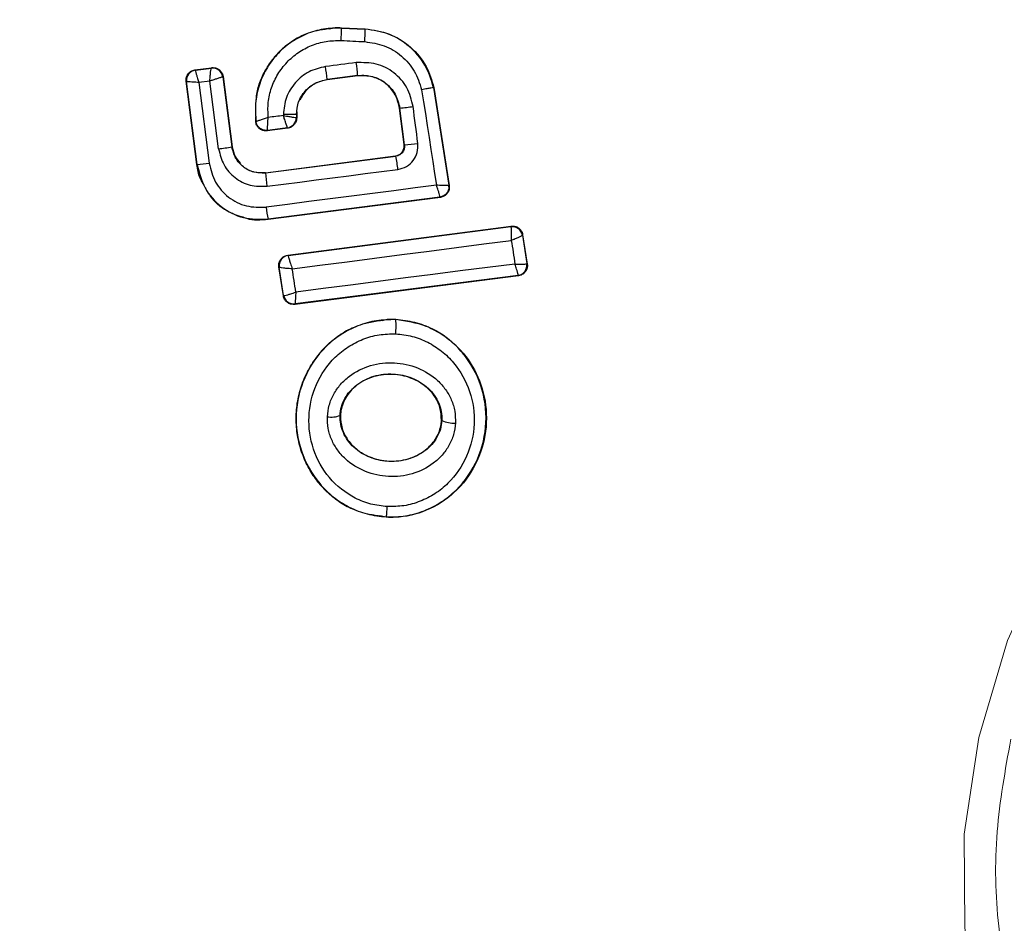
# Model space of a CAD drawing. Units: millimetres. Extents: x 19070 to 24922, y 34407 to 39312.
# Drawn here: x 22985 to 23004, y 36848 to 36865 of the extents above; entities that cross this region are included whole.
import ezdxf

# ---------------------------------------------------------------- set-up
doc = ezdxf.new("R2010")
doc.units = ezdxf.units.MM
doc.header["$LTSCALE"] = 200
doc.linetypes.add('HIDDEN', pattern=[1.905, 1.27, -0.635])
doc.layers.add('OTWORY_MONTAŻOWE', color=1, linetype='Continuous')

msp = doc.modelspace()

# ---------------------------------------------------------------- linework, layer by layer
at = {"color": 7, "linetype": 'Continuous', "lineweight": 25}
for p, q in [((22991.39, 36865.092), (22991.39, 36865.085)), ((22991.39, 36865.092), (22991.851, 36865.07)), ((22991.39, 36865.085), (22991.85, 36865.063)), ((22991.85, 36865.063), (22991.851, 36865.07)), ((22988.525, 36864.268), (22988.852, 36864.31)), ((22988.525, 36864.268), (22988.533, 36864.262)), ((22988.533, 36864.262), (22988.846, 36864.302)), ((22988.533, 36864.262), (22988.533, 36864.262)), ((22988.852, 36864.31), (22988.846, 36864.302)), ((22988.846, 36864.302), (22988.846, 36864.302)), ((22988.352, 36864.045), (22988.36, 36864.038)), ((22988.561, 36862.421), (22988.352, 36864.045)), ((22988.568, 36862.422), (22988.36, 36864.038)), ((22988.36, 36864.038), (22988.36, 36864.038)), ((22988.817, 36864.049), (22988.602, 36864.022)), ((22988.988, 36862.725), (22988.817, 36864.049)), ((22989.07, 36864.13), (22989.069, 36864.13)), ((22989.076, 36864.137), (22989.07, 36864.13)), ((22989.07, 36864.13), (22989.246, 36862.764)), ((22989.076, 36864.137), (22989.253, 36862.765)), ((22991.704, 36864.158), (22991.108, 36864.081)), ((22991.705, 36864.151), (22991.108, 36864.075)), ((22991.108, 36864.081), (22991.108, 36864.075)), ((22991.705, 36864.151), (22991.704, 36864.158)), ((22988.602, 36864.022), (22988.804, 36862.446)), ((22993.195, 36863.926), (22993.188, 36863.925)), ((22993.188, 36863.925), (22993.485, 36862.013)), ((22993.195, 36863.926), (22993.494, 36862.007)), ((22992.529, 36863.521), (22992.523, 36863.52)), ((22992.614, 36862.811), (22992.523, 36863.52)), ((22992.621, 36862.806), (22992.529, 36863.521)), ((22989.714, 36863.249), (22989.717, 36863.36)), ((22990.507, 36863.398), (22990.507, 36863.335)), ((22990.514, 36863.398), (22990.507, 36863.398)), ((22990.507, 36863.335), (22990.507, 36863.335)), ((22990.514, 36863.329), (22990.507, 36863.335)), ((22990.516, 36863.447), (22990.514, 36863.398)), ((22990.514, 36863.398), (22990.514, 36863.329)), ((22989.72, 36863.257), (22989.714, 36863.249)), ((22990.339, 36863.131), (22989.938, 36863.079)), ((22990.333, 36863.137), (22989.943, 36863.087)), ((22990.333, 36863.137), (22990.333, 36863.137)), ((22990.339, 36863.131), (22990.333, 36863.137)), ((22989.246, 36862.764), (22989.253, 36862.765)), ((22992.614, 36862.811), (22992.621, 36862.806)), ((22989.906, 36862.26), (22992.441, 36862.587)), ((22989.907, 36862.254), (22992.448, 36862.582)), ((22992.448, 36862.582), (22992.441, 36862.587)), ((22988.561, 36862.421), (22988.568, 36862.422)), ((22989.836, 36862.259), (22989.906, 36862.26)), ((22989.906, 36862.26), (22989.907, 36862.254)), ((22993.494, 36862.007), (22993.485, 36862.013)), ((22993.313, 36861.784), (22989.955, 36861.352)), ((22993.322, 36861.778), (22989.956, 36861.345)), ((22993.322, 36861.778), (22993.313, 36861.784)), ((22989.955, 36861.352), (22989.956, 36861.345)), ((22990.339, 36860.65), (22994.705, 36861.216)), ((22990.346, 36860.644), (22994.7, 36861.209)), ((22994.705, 36861.216), (22994.7, 36861.209)), ((22994.7, 36861.209), (22994.703, 36861.205)), ((22994.923, 36861.041), (22994.929, 36861.049)), ((22994.923, 36861.041), (22995.011, 36860.483)), ((22994.923, 36861.041), (22994.923, 36861.041)), ((22994.929, 36861.049), (22995.019, 36860.476)), ((22990.339, 36860.65), (22990.346, 36860.644)), ((22990.346, 36860.644), (22990.346, 36860.642)), ((22990.167, 36860.421), (22990.174, 36860.415)), ((22990.253, 36859.856), (22990.167, 36860.421)), ((22990.258, 36859.864), (22990.174, 36860.415)), ((22990.174, 36860.415), (22990.174, 36860.415)), ((22995.011, 36860.483), (22995.011, 36860.483)), ((22995.019, 36860.476), (22995.011, 36860.483)), ((22994.847, 36860.248), (22990.475, 36859.688)), ((22994.839, 36860.254), (22990.482, 36859.696)), ((22994.847, 36860.248), (22994.839, 36860.254)), ((22990.253, 36859.856), (22990.258, 36859.864)), ((22990.258, 36859.864), (22990.26, 36859.863)), ((22990.475, 36859.688), (22990.482, 36859.696)), ((22990.482, 36859.696), (22990.482, 36859.696)), ((22992.45, 36859.396), (22992.45, 36859.39)), ((22991.368, 36857.518), (22991.361, 36857.518)), ((22993.35, 36857.422), (22993.343, 36857.422)), ((22992.263, 36855.529), (22992.137, 36855.557)), ((22992.263, 36855.537), (22992.263, 36855.529))]:
    msp.add_line(p, q, dxfattribs=at)
at = {"color": 7, "linetype": 'Continuous', "lineweight": 25, "flags": 128}
for points in [[(22991.381, 36864.841), (22991.439, 36864.839), (22991.497, 36864.836), (22991.555, 36864.833), (22991.613, 36864.83), (22991.671, 36864.827), (22991.729, 36864.825), (22991.787, 36864.822), (22991.845, 36864.819)], [(22991.678, 36864.409), (22991.603, 36864.4), (22991.528, 36864.39), (22991.453, 36864.38), (22991.378, 36864.371), (22991.303, 36864.361), (22991.227, 36864.351), (22991.152, 36864.342), (22991.077, 36864.332)], [(22992.955, 36863.88), (22992.992, 36863.646), (22993.028, 36863.413), (22993.064, 36863.18), (22993.1, 36862.947), (22993.136, 36862.714), (22993.173, 36862.481), (22993.209, 36862.247), (22993.245, 36862.015)], [(22992.881, 36862.832), (22992.87, 36862.921), (22992.858, 36863.011), (22992.847, 36863.101), (22992.835, 36863.191), (22992.823, 36863.281), (22992.812, 36863.371), (22992.8, 36863.461), (22992.789, 36863.551)], [(22990.254, 36863.376), (22990.217, 36863.372), (22990.18, 36863.367), (22990.142, 36863.362), (22990.105, 36863.357), (22990.068, 36863.352), (22990.031, 36863.348), (22989.994, 36863.343), (22989.957, 36863.338)], [(22990.254, 36863.395), (22990.254, 36863.393), (22990.254, 36863.39), (22990.254, 36863.388), (22990.254, 36863.386), (22990.254, 36863.383), (22990.254, 36863.381), (22990.254, 36863.379), (22990.254, 36863.376)], [(22989.938, 36863.079), (22989.941, 36863.083), (22989.943, 36863.087)], [(22989.934, 36861.995), (22990.254, 36862.036), (22990.573, 36862.077), (22990.893, 36862.118), (22991.212, 36862.159), (22991.532, 36862.201), (22991.851, 36862.242), (22992.171, 36862.283), (22992.49, 36862.325)], [(22993.245, 36862.015), (22992.83, 36861.961), (22992.414, 36861.908), (22991.998, 36861.855), (22991.582, 36861.802), (22991.166, 36861.748), (22990.75, 36861.694), (22990.334, 36861.641), (22989.918, 36861.587)], [(22990.427, 36860.382), (22990.963, 36860.451), (22991.498, 36860.52), (22992.034, 36860.589), (22992.569, 36860.659), (22993.104, 36860.728), (22993.639, 36860.798), (22994.173, 36860.868), (22994.707, 36860.938)], [(22994.707, 36860.938), (22994.716, 36860.88), (22994.725, 36860.822), (22994.734, 36860.764), (22994.743, 36860.706), (22994.752, 36860.649), (22994.761, 36860.591), (22994.77, 36860.533), (22994.779, 36860.475)], [(22990.496, 36859.927), (22990.488, 36859.984), (22990.479, 36860.041), (22990.47, 36860.098), (22990.462, 36860.155), (22990.453, 36860.211), (22990.444, 36860.268), (22990.436, 36860.325), (22990.427, 36860.382)], [(22994.779, 36860.475), (22994.245, 36860.408), (22993.71, 36860.34), (22993.175, 36860.271), (22992.64, 36860.203), (22992.104, 36860.134), (22991.568, 36860.065), (22991.032, 36859.996), (22990.496, 36859.927)]]:
    msp.add_lwpolyline(points, dxfattribs=at)
at = {"color": 7, "linetype": 'HIDDEN', "lineweight": 18, "flags": 128}
msp.add_lwpolyline([(23003.84, 36851.229), (23004.403, 36853.122), (23005.233, 36854.953), (23006.3, 36856.665), (23007.573, 36858.201), (23009.008, 36859.514), (23010.561, 36860.561), (23012.182, 36861.308), (23013.817, 36861.73), (23015.416, 36861.815), (23016.926, 36861.56), (23018.298, 36860.973), (23019.49, 36860.073), (23020.462, 36858.889), (23021.183, 36857.458), (23021.63, 36855.827), (23021.789, 36854.049), (23021.654, 36852.179), (23021.23, 36850.28), (23020.531, 36848.41), (23019.579, 36846.632), (23018.404, 36845.001), (23017.044, 36843.57), (23015.544, 36842.386), (23013.951, 36841.486), (23012.316, 36840.899), (23010.693, 36840.643), (23009.132, 36840.729), (23007.685, 36841.151), (23006.398, 36841.898), (23005.312, 36842.945), (23004.462, 36844.258), (23003.875, 36845.794), (23003.571, 36847.506), (23003.559, 36849.337), (23003.84, 36851.229)], dxfattribs=at)
at = {"color": 7, "linetype": 'HIDDEN', "lineweight": 18}
for radius in [38.718, 38.05, 36.05]:
    msp.add_circle((22990.781, 36863.86), radius, dxfattribs=at)
at = {"color": 7, "linetype": 'Continuous', "lineweight": 25}
for centre, radius, start, end in [((22990.781, 36863.86), 41.55, 0, 180), ((22986.492, 36865.134), 4.898, 356.5703, 359.4239), ((22989.186, 36865.004), 2.665, 356.0211, 1.2679), ((22988.559, 36864.063), 0.2, 97.529, 187.1745), ((22988.871, 36864.104), 0.2, 7.4394, 97.1132), ((22983.154, 36863.251), 7.997, 5.9633, 7.7723), ((22988.757, 36863.973), 2.953, 3.6007, 8.5014), ((22990.781, 36863.86), 41.55, 180, 0), ((22992.054, 36868.756), 5.256, 275.1858, 278.037), ((22990.307, 36863.335), 0.2, 277.443, 359.9695), ((22988.628, 36866.009), 3.303, 276.2456, 280.7807), ((22992.524, 36865.106), 2.303, 272.4103, 278.9235), ((22990.529, 36862.135), 1.971, 5.5167, 13.0943), ((22988.462, 36864.686), 2.266, 272.6929, 278.6944), ((22992.634, 36862.407), 2.732, 183.2018, 188.6647), ((22993.288, 36861.983), 0.2, 359.9611, 8.7438), ((22992.177, 36861.824), 2.272, 185.9992, 191.9858), ((22994.725, 36861.011), 0.2, 8.8289, 97.3005), ((22994.727, 36861.007), 0.199, 9.5884, 96.78), ((22990.372, 36860.444), 0.2, 97.4826, 188.3241), ((22994.813, 36860.452), 0.2, 277.4211, 8.6701), ((22990.457, 36859.895), 0.2, 189.1927, 277.0574), ((22990.765, 36859.264), 1.69, 354.8327, 4.2653), ((22991.191, 36857.949), 0.463, 260.3447, 291.5351), ((22993.576, 36857.883), 0.514, 243.9312, 274.5354), ((22991.187, 36855.751), 1.097, 348.7432, 359.3324)]:
    msp.add_arc(centre, radius, start, end, dxfattribs=at)
at = {"color": 7, "linetype": 'HIDDEN', "lineweight": 18}
for radius, start, end in [(38.521, 61.18, 178.82), (38.521, 181.18, 298.82), (41.419, 189.0001, 290.9999)]:
    msp.add_arc((22990.781, 36863.86), radius, start, end, dxfattribs=at)
for points in [[(22990.781, 36904.637), (22989.019, 36904.571), (22985.493, 36904.439), (22980.294, 36903.376), (22975.271, 36901.698), (22970.509, 36899.372), (22966.087, 36896.453), (22962.079, 36892.985), (22958.554, 36889.029), (22955.57, 36884.65), (22953.174, 36879.922), (22951.424, 36874.924), (22950.284, 36869.741), (22950.101, 36866.218), (22950.009, 36864.457)], [(22950.009, 36863.264), (22950.101, 36861.503), (22950.284, 36857.979), (22951.424, 36852.796), (22953.174, 36847.798), (22955.57, 36843.07), (22958.554, 36838.691), (22962.079, 36834.735), (22966.087, 36831.268), (22970.509, 36828.349), (22975.271, 36826.022), (22980.294, 36824.345), (22985.493, 36823.282), (22989.019, 36823.15), (22990.781, 36823.083)]]:
    msp.add_open_spline(points, degree=3, dxfattribs=at)
for points, knots in [([(23030.323, 36863.86), (23030.258, 36865.585), (23030.128, 36869.036), (23029.077, 36874.124), (23027.419, 36879.035), (23025.123, 36883.688), (23022.242, 36888.001), (23018.821, 36891.9), (23014.922, 36895.321), (23010.609, 36898.203), (23005.956, 36900.496), (23001.045, 36902.164), (22995.957, 36903.176), (22990.781, 36903.515), (22985.605, 36903.176), (22980.518, 36902.164), (22975.606, 36900.496), (22970.954, 36898.203), (22966.641, 36895.321), (22962.742, 36891.9), (22959.321, 36888.001), (22956.44, 36883.688), (22954.143, 36879.035), (22952.486, 36874.124), (22951.435, 36869.036), (22951.305, 36865.585), (22951.24, 36863.86)], [0, 0, 0, 0, 0.04165, 0.083348, 0.125, 0.166652, 0.208348, 0.25, 0.291652, 0.333348, 0.375, 0.416652, 0.458348, 0.5, 0.541652, 0.583348, 0.625, 0.666652, 0.708348, 0.75, 0.791652, 0.833348, 0.875, 0.916652, 0.958349, 1, 1, 1, 1]), ([(22951.313, 36863.86), (22951.37, 36865.465), (22951.485, 36868.723), (22952.432, 36873.608), (22953.867, 36878.075), (22955.677, 36882.047), (22957.705, 36885.518), (22960.092, 36888.79), (22962.824, 36891.817), (22965.851, 36894.55), (22969.123, 36896.936), (22972.595, 36898.965), (22976.567, 36900.773), (22981.034, 36902.217), (22985.918, 36903.13), (22990.781, 36903.426), (22995.644, 36903.13), (23000.529, 36902.217), (23004.996, 36900.773), (23008.968, 36898.965), (23012.44, 36896.936), (23015.711, 36894.55), (23018.739, 36891.818), (23021.471, 36888.79), (23023.858, 36885.519), (23025.886, 36882.047), (23027.696, 36878.075), (23029.13, 36873.608), (23030.078, 36868.723), (23030.193, 36865.465), (23030.249, 36863.86)], [0, 0, 0, 0, 0.0388139, 0.0788315, 0.1199757, 0.1521374, 0.1843034, 0.2171495, 0.25, 0.2828461, 0.3156965, 0.3478583, 0.3800243, 0.4211647, 0.4611832, 0.5, 0.538813, 0.5788315, 0.6199757, 0.6521374, 0.6843034, 0.7171495, 0.75, 0.7828461, 0.8156965, 0.8478583, 0.8800243, 0.9211647, 0.9611842, 1, 1, 1, 1]), ([(22989.717, 36863.36), (22989.712, 36863.504), (22989.699, 36863.831), (22989.898, 36864.315), (22990.25, 36864.733), (22990.69, 36865.008), (22991.011, 36865.051), (22991.152, 36865.07)], [0, 0, 0, 0, 0.173884, 0.392427, 0.611423, 0.829277, 1, 1, 1, 1]), ([(22951.24, 36863.86), (22951.305, 36862.136), (22951.435, 36858.684), (22952.486, 36853.597), (22954.143, 36848.685), (22956.44, 36844.033), (22959.321, 36839.72), (22962.742, 36835.82), (22966.641, 36832.4), (22970.954, 36829.518), (22975.606, 36827.224), (22980.518, 36825.556), (22985.605, 36824.544), (22990.781, 36824.206), (22995.957, 36824.544), (23001.045, 36825.556), (23005.956, 36827.224), (23010.609, 36829.518), (23014.922, 36832.4), (23018.821, 36835.82), (23022.242, 36839.72), (23025.123, 36844.033), (23027.419, 36848.685), (23029.077, 36853.597), (23030.128, 36858.684), (23030.258, 36862.135), (23030.323, 36863.86)], [0, 0, 0, 0, 0.0416526, 0.0833483, 0.125, 0.1666516, 0.2083483, 0.25, 0.2916516, 0.3333483, 0.375, 0.4166517, 0.4583483, 0.5, 0.5416517, 0.5833483, 0.625, 0.6666517, 0.7083484, 0.75, 0.7916517, 0.8333484, 0.875, 0.9166517, 0.9583464, 1, 1, 1, 1]), ([(23030.249, 36863.86), (23030.193, 36862.256), (23030.078, 36858.998), (23029.13, 36854.113), (23027.696, 36849.646), (23025.886, 36845.674), (23023.858, 36842.202), (23021.471, 36838.93), (23018.739, 36835.903), (23015.711, 36833.171), (23012.44, 36830.784), (23008.968, 36828.755), (23004.996, 36826.947), (23000.529, 36825.504), (22995.644, 36824.591), (22990.782, 36824.294), (22985.919, 36824.591), (22981.034, 36825.504), (22976.567, 36826.947), (22972.595, 36828.755), (22969.123, 36830.784), (22965.852, 36833.171), (22962.824, 36835.903), (22960.092, 36838.93), (22957.705, 36842.202), (22955.677, 36845.674), (22953.867, 36849.645), (22952.433, 36854.113), (22951.485, 36858.997), (22951.37, 36862.256), (22951.313, 36863.86)], [0, 0, 0, 0, 0.038814, 0.078832, 0.119976, 0.152137, 0.184303, 0.21715, 0.25, 0.282846, 0.315697, 0.347858, 0.380024, 0.421165, 0.461183, 0.5, 0.538813, 0.578832, 0.619976, 0.652137, 0.684303, 0.71715, 0.75, 0.782846, 0.815697, 0.847858, 0.880024, 0.921165, 0.961184, 1, 1, 1, 1]), ([(22990.577, 36863.684), (22990.576, 36863.683), (22990.533, 36863.619), (22990.52, 36863.532), (22990.516, 36863.452), (22990.516, 36863.447)], [0, 0, 0, 0, 0.011288, 0.938572, 1, 1, 1, 1]), ([(22989.406, 36862.448), (22989.413, 36862.438), (22989.458, 36862.373), (22989.589, 36862.302), (22989.733, 36862.255), (22989.817, 36862.258), (22989.836, 36862.259)], [0, 0, 0, 0, 0.076187, 0.485881, 0.882187, 1, 1, 1, 1]), ([(22989.444, 36861.399), (22989.344, 36861.433), (22989.111, 36861.51), (22988.847, 36861.735), (22988.745, 36861.937), (22988.705, 36862.015)], [0, 0, 0, 0, 0.318405, 0.737853, 1, 1, 1, 1]), ([(22992.137, 36855.557), (22991.979, 36855.581), (22991.621, 36855.638), (22991.137, 36855.956), (22990.735, 36856.436), (22990.502, 36857.046), (22990.475, 36857.722), (22990.679, 36858.384), (22991.092, 36858.926), (22991.621, 36859.286), (22992.011, 36859.347), (22992.185, 36859.374)], [0, 0, 0, 0, 0.085315, 0.193756, 0.304832, 0.421345, 0.543284, 0.667116, 0.78928, 0.906195, 1, 1, 1, 1]), ([(23020.975, 36851.194), (23020.813, 36850.589), (23020.48, 36849.343), (23019.609, 36847.494), (23018.45, 36845.717), (23017.023, 36844.13), (23015.416, 36842.842), (23013.731, 36841.921), (23012.074, 36841.39), (23010.496, 36841.22), (23008.993, 36841.39), (23007.573, 36841.921), (23006.299, 36842.842), (23005.267, 36844.13), (23004.547, 36845.717), (23004.182, 36847.494), (23004.135, 36849.343), (23004.358, 36850.589), (23004.466, 36851.194)], [0, 0, 0, 0, 0.058258, 0.120006, 0.18432, 0.25, 0.31568, 0.379994, 0.441742, 0.5, 0.558258, 0.620006, 0.68432, 0.75, 0.81568, 0.879994, 0.941742, 1, 1, 1, 1])]:
    msp.add_open_spline(points, degree=3, knots=knots, dxfattribs=at)
at = {"color": 7, "linetype": 'Continuous', "lineweight": 25}
for points, knots in [([(22991.39, 36865.085), (22991.272, 36865.083), (22991.036, 36865.079), (22990.694, 36864.977), (22990.383, 36864.807), (22990.116, 36864.573), (22989.907, 36864.285), (22989.766, 36863.96), (22989.693, 36863.611), (22989.711, 36863.375), (22989.72, 36863.257)], [0, 0, 0, 0, 0.125024, 0.250041, 0.375017, 0.499847, 0.625133, 0.749721, 0.874908, 1, 1, 1, 1]), ([(22991.152, 36865.07), (22991.191, 36865.08), (22991.269, 36865.1), (22991.349, 36865.095), (22991.39, 36865.092)], [0, 0, 0, 0, 0.491911, 1, 1, 1, 1]), ([(22993.188, 36863.925), (22993.141, 36864.076), (22993.046, 36864.378), (22992.729, 36864.74), (22992.32, 36864.995), (22992.007, 36865.04), (22991.85, 36865.063)], [0, 0, 0, 0, 0.249827, 0.499971, 0.749942, 1, 1, 1, 1]), ([(22991.851, 36865.07), (22992.013, 36865.046), (22992.336, 36864.998), (22992.754, 36864.728), (22993.063, 36864.361), (22993.153, 36864.066), (22993.195, 36863.926)], [0, 0, 0, 0, 0.2569441, 0.5138657, 0.7707626, 1, 1, 1, 1]), ([(22989.957, 36863.338), (22989.953, 36863.436), (22989.944, 36863.632), (22990.014, 36863.921), (22990.137, 36864.189), (22990.317, 36864.423), (22990.541, 36864.616), (22990.802, 36864.753), (22991.087, 36864.838), (22991.283, 36864.84), (22991.381, 36864.841)], [0, 0, 0, 0, 0.12504, 0.249804, 0.37507, 0.499852, 0.624834, 0.749745, 0.87499, 1, 1, 1, 1]), ([(22991.845, 36864.819), (22991.974, 36864.8), (22992.234, 36864.763), (22992.571, 36864.553), (22992.835, 36864.254), (22992.915, 36864.005), (22992.955, 36863.88)], [0, 0, 0, 0, 0.2500571, 0.4996945, 0.7496672, 1, 1, 1, 1]), ([(22988.352, 36864.045), (22988.352, 36864.067), (22988.35, 36864.112), (22988.377, 36864.176), (22988.421, 36864.227), (22988.474, 36864.258), (22988.511, 36864.265), (22988.525, 36864.268)], [0, 0, 0, 0, 0.213896, 0.4278, 0.64158, 0.855693, 1, 1, 1, 1]), ([(22988.533, 36864.262), (22988.533, 36864.257), (22988.534, 36864.246), (22988.548, 36864.192), (22988.566, 36864.132), (22988.584, 36864.075), (22988.596, 36864.04), (22988.602, 36864.022)], [0, 0, 0, 0, 0.240985, 0.498656, 0.708279, 0.843961, 1, 1, 1, 1]), ([(22988.817, 36864.049), (22988.818, 36864.069), (22988.821, 36864.107), (22988.826, 36864.168), (22988.833, 36864.232), (22988.841, 36864.288), (22988.844, 36864.298), (22988.846, 36864.302)], [0, 0, 0, 0, 0.155876, 0.291464, 0.501072, 0.758464, 1, 1, 1, 1]), ([(22988.852, 36864.31), (22988.86, 36864.311), (22988.891, 36864.313), (22988.945, 36864.304), (22989.005, 36864.27), (22989.05, 36864.219), (22989.07, 36864.171), (22989.075, 36864.143), (22989.076, 36864.137)], [0, 0, 0, 0, 0.081888, 0.296613, 0.511333, 0.726184, 0.941149, 1, 1, 1, 1]), ([(22991.077, 36864.332), (22990.966, 36864.305), (22990.744, 36864.252), (22990.475, 36864.031), (22990.29, 36863.736), (22990.266, 36863.509), (22990.254, 36863.395)], [0, 0, 0, 0, 0.250424, 0.50007, 0.750018, 1, 1, 1, 1]), ([(22992.789, 36863.551), (22992.757, 36863.678), (22992.694, 36863.932), (22992.426, 36864.229), (22992.071, 36864.413), (22991.809, 36864.41), (22991.678, 36864.409)], [0, 0, 0, 0, 0.250101, 0.499971, 0.749254, 1, 1, 1, 1]), ([(22988.602, 36864.022), (22988.582, 36864.023), (22988.546, 36864.026), (22988.487, 36864.029), (22988.426, 36864.034), (22988.373, 36864.037), (22988.364, 36864.038), (22988.36, 36864.038)], [0, 0, 0, 0, 0.15602, 0.291696, 0.501344, 0.758995, 1, 1, 1, 1]), ([(22989.069, 36864.13), (22989.063, 36864.128), (22989.051, 36864.125), (22988.994, 36864.108), (22988.93, 36864.087), (22988.871, 36864.067), (22988.835, 36864.055), (22988.817, 36864.049)], [0, 0, 0, 0, 0.24152, 0.498936, 0.711675, 0.848029, 1, 1, 1, 1]), ([(22990.507, 36863.398), (22990.516, 36863.481), (22990.534, 36863.647), (22990.668, 36863.862), (22990.865, 36864.023), (22991.027, 36864.062), (22991.108, 36864.081)], [0, 0, 0, 0, 0.2505, 0.500126, 0.750043, 1, 1, 1, 1]), ([(22991.108, 36864.075), (22991.033, 36864.057), (22990.884, 36864.022), (22990.692, 36863.882), (22990.615, 36863.749), (22990.577, 36863.684)], [0, 0, 0, 0, 0.334594, 0.669058, 1, 1, 1, 1]), ([(22991.704, 36864.158), (22991.802, 36864.159), (22991.996, 36864.162), (22992.26, 36864.024), (22992.457, 36863.803), (22992.505, 36863.615), (22992.529, 36863.521)], [0, 0, 0, 0, 0.250653, 0.500363, 0.749973, 1, 1, 1, 1]), ([(22992.523, 36863.52), (22992.504, 36863.601), (22992.466, 36863.762), (22992.313, 36863.964), (22992.107, 36864.104), (22991.893, 36864.163), (22991.758, 36864.155), (22991.705, 36864.151)], [0, 0, 0, 0, 0.215303, 0.430426, 0.647898, 0.86067, 1, 1, 1, 1]), ([(22993.188, 36863.925), (22993.185, 36863.924), (22993.179, 36863.922), (22993.135, 36863.913), (22993.073, 36863.902), (22993.009, 36863.89), (22992.974, 36863.883), (22992.955, 36863.88)], [0, 0, 0, 0, 0.207885, 0.443619, 0.707114, 0.850045, 1, 1, 1, 1]), ([(22989.957, 36863.338), (22989.93, 36863.329), (22989.875, 36863.312), (22989.799, 36863.286), (22989.749, 36863.269), (22989.725, 36863.261), (22989.721, 36863.26), (22989.72, 36863.259)], [0, 0, 0, 0, 0.219422, 0.451123, 0.708529, 0.850913, 1, 1, 1, 1]), ([(22989.943, 36863.087), (22989.943, 36863.091), (22989.943, 36863.101), (22989.945, 36863.157), (22989.949, 36863.221), (22989.953, 36863.282), (22989.955, 36863.318), (22989.957, 36863.338)], [0, 0, 0, 0, 0.24212, 0.498868, 0.712796, 0.847326, 1, 1, 1, 1]), ([(22990.333, 36863.137), (22990.331, 36863.141), (22990.327, 36863.149), (22990.31, 36863.202), (22990.289, 36863.264), (22990.271, 36863.322), (22990.26, 36863.357), (22990.254, 36863.376)], [0, 0, 0, 0, 0.2420587, 0.4997329, 0.7090962, 0.8444458, 1, 1, 1, 1]), ([(22990.254, 36863.376), (22990.274, 36863.373), (22990.311, 36863.367), (22990.371, 36863.356), (22990.435, 36863.345), (22990.492, 36863.337), (22990.502, 36863.336), (22990.507, 36863.335)], [0, 0, 0, 0, 0.155525, 0.290865, 0.500267, 0.75792, 1, 1, 1, 1]), ([(22990.514, 36863.329), (22990.512, 36863.307), (22990.507, 36863.262), (22990.473, 36863.202), (22990.422, 36863.157), (22990.374, 36863.136), (22990.346, 36863.132), (22990.339, 36863.131)], [0, 0, 0, 0, 0.233955, 0.467915, 0.701751, 0.935439, 1, 1, 1, 1]), ([(22989.938, 36863.079), (22989.915, 36863.078), (22989.881, 36863.077), (22989.838, 36863.091), (22989.809, 36863.105), (22989.772, 36863.131), (22989.743, 36863.166), (22989.722, 36863.209), (22989.717, 36863.235), (22989.714, 36863.249)], [0, 0, 0, 0, 0.216443, 0.323501, 0.430393, 0.53724, 0.753231, 0.860071, 1, 1, 1, 1]), ([(22989.943, 36863.087), (22989.918, 36863.086), (22989.88, 36863.085), (22989.831, 36863.104), (22989.796, 36863.125), (22989.766, 36863.153), (22989.735, 36863.196), (22989.726, 36863.233), (22989.72, 36863.257)], [0, 0, 0, 0, 0.2396017, 0.3684537, 0.5, 0.6315463, 0.7603983, 1, 1, 1, 1]), ([(22988.988, 36862.725), (22989.015, 36862.617), (22989.069, 36862.401), (22989.297, 36862.149), (22989.6, 36861.992), (22989.822, 36861.994), (22989.934, 36861.995)], [0, 0, 0, 0, 0.250021, 0.499847, 0.749182, 1, 1, 1, 1]), ([(22989.907, 36862.254), (22989.829, 36862.254), (22989.674, 36862.253), (22989.462, 36862.361), (22989.304, 36862.539), (22989.266, 36862.689), (22989.246, 36862.764)], [0, 0, 0, 0, 0.250971, 0.500246, 0.749846, 1, 1, 1, 1]), ([(22989.253, 36862.765), (22989.267, 36862.699), (22989.292, 36862.581), (22989.371, 36862.489), (22989.406, 36862.448)], [0, 0, 0, 0, 0.552154, 1, 1, 1, 1]), ([(22992.441, 36862.587), (22992.463, 36862.592), (22992.507, 36862.603), (22992.562, 36862.645), (22992.6, 36862.701), (22992.617, 36862.759), (22992.614, 36862.797), (22992.614, 36862.811)], [0, 0, 0, 0, 0.214793, 0.429587, 0.644372, 0.859147, 1, 1, 1, 1]), ([(22992.621, 36862.806), (22992.621, 36862.781), (22992.622, 36862.731), (22992.588, 36862.66), (22992.539, 36862.614), (22992.49, 36862.59), (22992.462, 36862.585), (22992.448, 36862.582)], [0, 0, 0, 0, 0.235656, 0.475865, 0.730152, 0.86329, 1, 1, 1, 1]), ([(22992.49, 36862.325), (22992.548, 36862.339), (22992.664, 36862.368), (22992.799, 36862.491), (22992.883, 36862.652), (22992.882, 36862.772), (22992.881, 36862.832)], [0, 0, 0, 0, 0.250611, 0.499784, 0.749173, 1, 1, 1, 1]), ([(22988.705, 36862.015), (22988.677, 36862.059), (22988.598, 36862.182), (22988.576, 36862.328), (22988.561, 36862.421)], [0, 0, 0, 0, 0.360784, 1, 1, 1, 1]), ([(22988.568, 36862.422), (22988.608, 36862.263), (22988.686, 36861.946), (22989.022, 36861.577), (22989.465, 36861.345), (22989.791, 36861.35), (22989.955, 36861.352)], [0, 0, 0, 0, 0.250522, 0.5001712, 0.7499417, 1, 1, 1, 1]), ([(22988.804, 36862.446), (22988.836, 36862.318), (22988.9, 36862.064), (22989.169, 36861.766), (22989.524, 36861.581), (22989.787, 36861.585), (22989.918, 36861.587)], [0, 0, 0, 0, 0.250754, 0.500068, 0.749882, 1, 1, 1, 1]), ([(22993.313, 36861.784), (22993.313, 36861.788), (22993.313, 36861.797), (22993.299, 36861.847), (22993.281, 36861.906), (22993.263, 36861.962), (22993.251, 36861.996), (22993.245, 36862.015)], [0, 0, 0, 0, 0.241346, 0.499563, 0.708758, 0.844206, 1, 1, 1, 1]), ([(22993.485, 36862.013), (22993.482, 36862.012), (22993.473, 36862.01), (22993.421, 36862.009), (22993.359, 36862.01), (22993.301, 36862.012), (22993.265, 36862.014), (22993.245, 36862.015)], [0, 0, 0, 0, 0.241365, 0.499563, 0.708792, 0.844231, 1, 1, 1, 1]), ([(22993.494, 36862.007), (22993.495, 36861.997), (22993.498, 36861.964), (22993.488, 36861.909), (22993.456, 36861.849), (22993.405, 36861.804), (22993.357, 36861.784), (22993.328, 36861.779), (22993.322, 36861.778)], [0, 0, 0, 0, 0.096556, 0.306938, 0.517345, 0.727209, 0.937123, 1, 1, 1, 1]), ([(22989.956, 36861.345), (22989.813, 36861.332), (22989.635, 36861.316), (22989.475, 36861.386), (22989.444, 36861.399)], [0, 0, 0, 0, 0.804564, 1, 1, 1, 1]), ([(22994.707, 36860.938), (22994.708, 36860.955), (22994.71, 36860.99), (22994.712, 36861.051), (22994.713, 36861.118), (22994.71, 36861.18), (22994.705, 36861.197), (22994.703, 36861.205)], [0, 0, 0, 0, 0.145561, 0.284349, 0.506208, 0.75844, 1, 1, 1, 1]), ([(22994.705, 36861.216), (22994.714, 36861.217), (22994.745, 36861.22), (22994.799, 36861.21), (22994.859, 36861.177), (22994.905, 36861.125), (22994.924, 36861.079), (22994.928, 36861.053), (22994.929, 36861.049)], [0, 0, 0, 0, 0.083325, 0.303531, 0.523733, 0.743885, 0.962986, 1, 1, 1, 1]), ([(22994.923, 36861.041), (22994.92, 36861.036), (22994.913, 36861.028), (22994.866, 36861.003), (22994.811, 36860.978), (22994.758, 36860.957), (22994.725, 36860.944), (22994.707, 36860.938)], [0, 0, 0, 0, 0.240753, 0.498664, 0.708284, 0.843961, 1, 1, 1, 1]), ([(22990.167, 36860.421), (22990.165, 36860.444), (22990.163, 36860.489), (22990.188, 36860.553), (22990.232, 36860.606), (22990.285, 36860.639), (22990.323, 36860.646), (22990.339, 36860.65)], [0, 0, 0, 0, 0.211689, 0.423366, 0.635322, 0.84736, 1, 1, 1, 1]), ([(22990.346, 36860.642), (22990.348, 36860.635), (22990.35, 36860.62), (22990.368, 36860.56), (22990.39, 36860.494), (22990.409, 36860.434), (22990.421, 36860.4), (22990.427, 36860.382)], [0, 0, 0, 0, 0.241351, 0.498871, 0.71676, 0.85444, 1, 1, 1, 1]), ([(22990.427, 36860.382), (22990.407, 36860.383), (22990.37, 36860.385), (22990.309, 36860.39), (22990.245, 36860.398), (22990.189, 36860.406), (22990.179, 36860.412), (22990.174, 36860.415)], [0, 0, 0, 0, 0.155916, 0.291528, 0.501147, 0.758639, 1, 1, 1, 1]), ([(22994.779, 36860.475), (22994.798, 36860.475), (22994.833, 36860.473), (22994.89, 36860.473), (22994.949, 36860.473), (22994.999, 36860.476), (22995.007, 36860.481), (22995.011, 36860.483)], [0, 0, 0, 0, 0.156095, 0.291784, 0.501314, 0.759429, 1, 1, 1, 1]), ([(22994.839, 36860.254), (22994.839, 36860.258), (22994.841, 36860.266), (22994.829, 36860.314), (22994.813, 36860.37), (22994.796, 36860.424), (22994.785, 36860.457), (22994.779, 36860.475)], [0, 0, 0, 0, 0.240577, 0.498721, 0.7082, 0.843888, 1, 1, 1, 1]), ([(22995.019, 36860.476), (22995.02, 36860.466), (22995.024, 36860.434), (22995.014, 36860.379), (22994.982, 36860.319), (22994.931, 36860.274), (22994.883, 36860.253), (22994.854, 36860.249), (22994.847, 36860.248)], [0, 0, 0, 0, 0.0967887, 0.3063459, 0.5159647, 0.7242808, 0.9324334, 1, 1, 1, 1]), ([(22990.475, 36859.688), (22990.453, 36859.687), (22990.408, 36859.686), (22990.345, 36859.712), (22990.294, 36859.756), (22990.263, 36859.807), (22990.255, 36859.843), (22990.253, 36859.856)], [0, 0, 0, 0, 0.216136, 0.432281, 0.64837, 0.865443, 1, 1, 1, 1]), ([(22990.26, 36859.863), (22990.266, 36859.862), (22990.278, 36859.861), (22990.331, 36859.874), (22990.39, 36859.891), (22990.445, 36859.909), (22990.478, 36859.921), (22990.496, 36859.927)], [0, 0, 0, 0, 0.24067, 0.498735, 0.708292, 0.843957, 1, 1, 1, 1]), ([(22990.496, 36859.927), (22990.495, 36859.908), (22990.493, 36859.873), (22990.489, 36859.817), (22990.485, 36859.758), (22990.482, 36859.708), (22990.482, 36859.7), (22990.482, 36859.696)], [0, 0, 0, 0, 0.156029, 0.291689, 0.501265, 0.75931, 1, 1, 1, 1]), ([(22992.45, 36859.39), (22992.323, 36859.388), (22992.071, 36859.385), (22991.706, 36859.279), (22991.371, 36859.107), (22990.983, 36858.794), (22990.628, 36858.275), (22990.461, 36857.547), (22990.563, 36856.809), (22990.867, 36856.263), (22991.221, 36855.919), (22991.537, 36855.717), (22991.889, 36855.579), (22992.138, 36855.551), (22992.263, 36855.537)], [0, 0, 0, 0, 0.063615, 0.126724, 0.189786, 0.25259, 0.376782, 0.50038, 0.623934, 0.748015, 0.810797, 0.873558, 0.936808, 1, 1, 1, 1]), ([(22992.185, 36859.374), (22992.216, 36859.383), (22992.303, 36859.406), (22992.393, 36859.4), (22992.45, 36859.396)], [0, 0, 0, 0, 0.363231, 1, 1, 1, 1]), ([(22992.45, 36859.396), (22992.651, 36859.366), (22993.053, 36859.307), (22993.578, 36858.972), (22993.98, 36858.491), (22994.215, 36857.881), (22994.242, 36857.206), (22994.04, 36856.546), (22993.629, 36855.996), (22993.071, 36855.636), (22992.588, 36855.523), (22992.322, 36855.527), (22992.263, 36855.529)], [0, 0, 0, 0, 0.101148, 0.202214, 0.305813, 0.414513, 0.527767, 0.643105, 0.757435, 0.866395, 0.970102, 1, 1, 1, 1]), ([(22992.263, 36855.537), (22992.39, 36855.538), (22992.642, 36855.541), (22993.007, 36855.646), (22993.343, 36855.817), (22993.731, 36856.129), (22994.087, 36856.649), (22994.256, 36857.376), (22994.155, 36858.115), (22993.85, 36858.663), (22993.495, 36859.008), (22993.178, 36859.21), (22992.825, 36859.348), (22992.575, 36859.376), (22992.45, 36859.39)], [0, 0, 0, 0, 0.063564, 0.126597, 0.189582, 0.252362, 0.376467, 0.500029, 0.623606, 0.747734, 0.810572, 0.873395, 0.936652, 1, 1, 1, 1]), ([(22992.284, 36855.738), (22992.176, 36855.75), (22991.96, 36855.774), (22991.554, 36855.934), (22991.122, 36856.276), (22990.805, 36856.85), (22990.715, 36857.498), (22990.862, 36858.137), (22991.174, 36858.594), (22991.513, 36858.867), (22991.805, 36859.016), (22992.121, 36859.108), (22992.339, 36859.11), (22992.448, 36859.112)], [0, 0, 0, 0, 0.062524, 0.125468, 0.250144, 0.37485, 0.499633, 0.62443, 0.749185, 0.81218, 0.874513, 0.937391, 1, 1, 1, 1]), ([(22992.448, 36859.112), (22992.556, 36859.1), (22992.773, 36859.077), (22993.078, 36858.956), (22993.353, 36858.781), (22993.663, 36858.479), (22993.931, 36857.999), (22994.02, 36857.35), (22993.872, 36856.711), (22993.56, 36856.254), (22993.221, 36855.981), (22992.928, 36855.833), (22992.612, 36855.741), (22992.393, 36855.739), (22992.284, 36855.738)], [0, 0, 0, 0, 0.062522, 0.125405, 0.187709, 0.250676, 0.375363, 0.500062, 0.624715, 0.749267, 0.812239, 0.87455, 0.937396, 1, 1, 1, 1]), ([(22991.113, 36857.492), (22991.122, 36857.569), (22991.139, 36857.723), (22991.232, 36857.939), (22991.366, 36858.131), (22991.595, 36858.342), (22991.952, 36858.519), (22992.423, 36858.571), (22992.886, 36858.471), (22993.222, 36858.261), (22993.428, 36858.029), (22993.542, 36857.825), (22993.613, 36857.603), (22993.615, 36857.448), (22993.616, 36857.371)], [0, 0, 0, 0, 0.062428, 0.125452, 0.187315, 0.25056, 0.37487, 0.499595, 0.624404, 0.749248, 0.81259, 0.874593, 0.937624, 1, 1, 1, 1]), ([(22991.361, 36857.518), (22991.367, 36857.576), (22991.38, 36857.691), (22991.45, 36857.853), (22991.553, 36858), (22991.733, 36858.166), (22992.019, 36858.305), (22992.401, 36858.349), (22992.776, 36858.267), (22993.045, 36858.1), (22993.206, 36857.917), (22993.294, 36857.763), (22993.347, 36857.595), (22993.349, 36857.479), (22993.35, 36857.422)], [0, 0, 0, 0, 0.059919, 0.1201, 0.181067, 0.24319, 0.369707, 0.499021, 0.628697, 0.756009, 0.818459, 0.879855, 0.94024, 1, 1, 1, 1]), ([(22993.343, 36857.422), (22993.339, 36857.508), (22993.33, 36857.679), (22993.207, 36857.916), (22993.011, 36858.119), (22992.734, 36858.269), (22992.39, 36858.34), (22992.018, 36858.297), (22991.684, 36858.133), (22991.456, 36857.879), (22991.378, 36857.656), (22991.369, 36857.54), (22991.368, 36857.518)], [0, 0, 0, 0, 0.08902, 0.177851, 0.272914, 0.380356, 0.500825, 0.631142, 0.760861, 0.87749, 0.977233, 1, 1, 1, 1]), ([(22993.616, 36857.371), (22993.607, 36857.295), (22993.589, 36857.141), (22993.495, 36856.928), (22993.36, 36856.737), (22993.131, 36856.528), (22992.776, 36856.354), (22992.307, 36856.301), (22991.847, 36856.4), (22991.511, 36856.608), (22991.305, 36856.839), (22991.191, 36857.041), (22991.118, 36857.261), (22991.115, 36857.416), (22991.113, 36857.492)], [0, 0, 0, 0, 0.062435, 0.125478, 0.187305, 0.250508, 0.374776, 0.499532, 0.624361, 0.749226, 0.812563, 0.874585, 0.937597, 1, 1, 1, 1]), ([(22993.35, 36857.422), (22993.343, 36857.365), (22993.329, 36857.251), (22993.258, 36857.09), (22993.155, 36856.945), (22992.975, 36856.781), (22992.69, 36856.643), (22992.311, 36856.601), (22991.938, 36856.68), (22991.67, 36856.846), (22991.508, 36857.026), (22991.42, 36857.179), (22991.365, 36857.346), (22991.362, 36857.461), (22991.361, 36857.518)], [0, 0, 0, 0, 0.059887, 0.120093, 0.180905, 0.242963, 0.369494, 0.498826, 0.628505, 0.755836, 0.818277, 0.879689, 0.940123, 1, 1, 1, 1]), ([(22991.368, 36857.518), (22991.373, 36857.432), (22991.383, 36857.261), (22991.509, 36857.025), (22991.706, 36856.823), (22991.985, 36856.674), (22992.33, 36856.607), (22992.702, 36856.651), (22993.02, 36856.811), (22993.237, 36857.046), (22993.327, 36857.258), (22993.34, 36857.387), (22993.343, 36857.422)], [0, 0, 0, 0, 0.089486, 0.178787, 0.274117, 0.382179, 0.503438, 0.634817, 0.76549, 0.864038, 0.962954, 1, 1, 1, 1])]:
    msp.add_open_spline(points, degree=3, knots=knots, dxfattribs=at)
for points in [[(22990.507, 36863.398), (22990.502, 36863.398), (22990.493, 36863.397), (22990.434, 36863.396), (22990.352, 36863.395), (22990.286, 36863.395), (22990.254, 36863.395)], [(22993.488, 36861.982), (22993.485, 36861.958), (22993.48, 36861.91), (22993.441, 36861.848), (22993.384, 36861.801), (22993.337, 36861.79), (22993.313, 36861.784)]]:
    msp.add_open_spline(points, degree=3, dxfattribs=at)
at = {"layer": 'OTWORY_MONTAŻOWE'}
msp.add_circle((22990.781, 36863.86), 200, dxfattribs=at)

doc.saveas('drawing.dxf')
